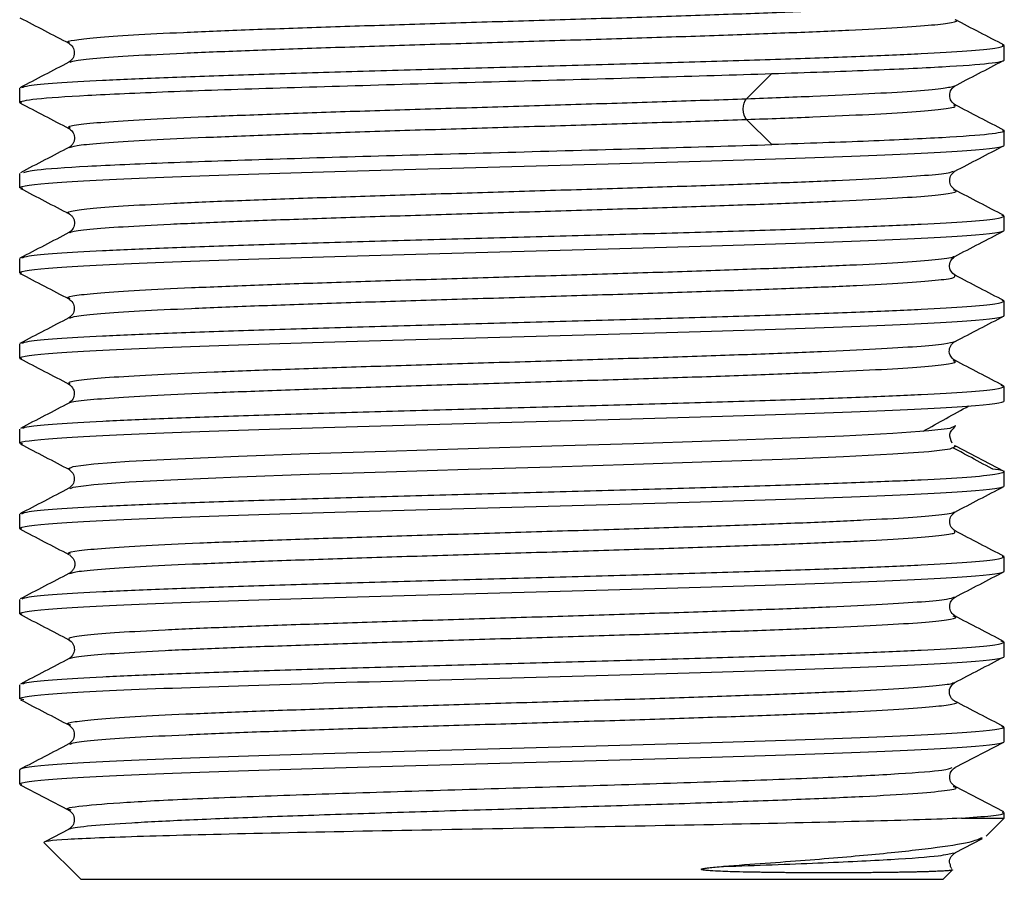
# Paper-space layout '_Back' of a CAD drawing. Units: millimetres. Extents: x -133 to 33, y -154 to 92.
# Drawn here: x -10 to 10, y -154 to -136 of the extents above; entities that cross this region are included whole.
import ezdxf

# ---------------------------------------------------------------- set-up
doc = ezdxf.new("R2010")
doc.units = ezdxf.units.MM

psp = doc.layouts.new('_Back')

# ---------------------------------------------------------------- linework, layer by layer
at = {"color": 7, "linetype": 'Continuous', "lineweight": 25}
for p, q in [((10.475, -136.353), (10.432, -136.34)), ((10.475, -136.656), (10.475, -136.353)), ((4.99, -137.484), (5.532, -136.949)), ((-10.475, -137.563), (-10.475, -137.26)), ((-10.427, -137.577), (-10.475, -137.563)), ((5.532, -138.46), (4.99, -137.925)), ((10.436, -138.156), (10.475, -138.167)), ((10.475, -138.47), (10.475, -138.167)), ((-10.475, -139.377), (-10.475, -139.074)), ((-10.409, -139.396), (-10.475, -139.377)), ((10.475, -139.981), (10.419, -139.965)), ((10.475, -140.284), (10.475, -139.981)), ((-10.475, -141.191), (-10.475, -140.888)), ((9.394, -140.838), (9.397, -140.833)), ((-10.427, -141.205), (-10.475, -141.191)), ((10.475, -141.795), (10.432, -141.782)), ((10.475, -142.098), (10.475, -141.795)), ((9.421, -142.65), (9.437, -142.647)), ((-10.475, -143.005), (-10.475, -142.702)), ((-10.426, -143.019), (-10.475, -143.005)), ((9.397, -143.061), (9.386, -143.055)), ((10.475, -143.609), (10.411, -143.591)), ((10.475, -143.912), (10.475, -143.609)), ((-9.412, -143.965), (-9.414, -143.961)), ((-10.475, -144.819), (-10.475, -144.516)), ((-10.408, -144.838), (-10.475, -144.819)), ((9.445, -144.881), (9.407, -144.871)), ((10.472, -145.416), (9.445, -144.881)), ((10.475, -145.726), (10.475, -145.423)), ((-10.475, -146.633), (-10.475, -146.33)), ((-10.43, -146.646), (-10.475, -146.633)), ((10.475, -147.237), (10.432, -147.225)), ((10.475, -147.54), (10.475, -147.237)), ((-10.475, -148.447), (-10.475, -148.144)), ((-10.422, -148.462), (-10.475, -148.447)), ((10.475, -149.051), (10.41, -149.032)), ((10.475, -149.354), (10.475, -149.051)), ((-10.475, -150.261), (-10.475, -149.958)), ((-10.387, -150.28), (-10.475, -150.261)), ((10.475, -150.865), (10.42, -150.849)), ((10.475, -151.168), (10.475, -150.865)), ((9.424, -151.723), (10.466, -151.179)), ((-10.475, -152.075), (-10.475, -151.772)), ((-10.431, -152.091), (-10.475, -152.075)), ((-10.468, -152.086), (-9.426, -152.63)), ((10.467, -152.667), (9.426, -152.124)), ((10.475, -152.8), (10.475, -152.679)), ((9.562, -152.8), (10.475, -152.8)), ((10.09, -153.185), (10.475, -152.8)), ((-9.424, -153.031), (-9.928, -153.293)), ((-9.958, -153.317), (-9.175, -154.1)), ((9.425, -153.537), (10.013, -153.23)), ((9.375, -153.9), (9.175, -154.1)), ((9.342, -153.894), (9.375, -153.9)), ((-9.175, -154.1), (9.175, -154.1))]:
    psp.add_line(p, q, dxfattribs=at)
at = {"color": 7, "linetype": 'Continuous', "lineweight": 25, "flags": 128}
for points in [[(-9.399, -145.374), (-9.442, -145.364), (-9.336, -145.309), (-8.898, -145.255), (-8.147, -145.201), (-7.108, -145.146), (-5.818, -145.092), (-4.322, -145.038), (-2.674, -144.983), (-0.931, -144.929), (0.845, -144.875), (2.59, -144.82), (4.245, -144.766), (5.749, -144.711), (7.051, -144.657), (8.103, -144.603), (8.869, -144.548), (9.321, -144.494), (9.445, -144.44), (9.445, -144.44)], [(-9.394, -145.78), (-9.336, -145.75), (-8.898, -145.696), (-8.147, -145.642), (-7.108, -145.587), (-5.818, -145.533), (-4.322, -145.479), (-2.674, -145.424), (-0.931, -145.37), (0.845, -145.316), (2.59, -145.261), (4.245, -145.207), (5.749, -145.153), (7.051, -145.098), (8.103, -145.044), (8.869, -144.99), (9.321, -144.935), (9.445, -144.881), (9.445, -144.881)]]:
    psp.add_lwpolyline(points, dxfattribs=at)
at = {"color": 7, "linetype": 'Continuous', "lineweight": 25}
for points, knots in [([(-9.408, -136.299), (-9.423, -136.295), (-9.51, -136.274), (-9.343, -136.234), (-8.894, -136.179), (-8.102, -136.125), (-7.031, -136.071), (-5.71, -136.016), (-4.187, -135.962), (-2.517, -135.908), (-0.758, -135.853), (1.028, -135.799), (2.778, -135.745), (4.43, -135.69), (5.925, -135.636), (7.21, -135.582), (8.244, -135.527), (8.97, -135.473), (9.356, -135.429), (9.379, -135.404), (9.386, -135.396)], [0, 0, 0, 0, 0.01201, 0.072207, 0.132413, 0.19261, 0.252816, 0.313013, 0.373219, 0.433417, 0.493622, 0.55382, 0.614025, 0.674224, 0.734428, 0.794628, 0.854831, 0.915032, 0.975235, 1, 1, 1, 1]), ([(-10.469, -135.76), (-10.296, -135.85), (-9.949, -136.031), (-9.602, -136.212), (-9.428, -136.302)], [0, 0, 0, 0, 0.500026, 1, 1, 1, 1]), ([(-9.398, -136.71), (-9.379, -136.699), (-9.333, -136.669), (-8.881, -136.621), (-8.105, -136.566), (-7.03, -136.512), (-5.71, -136.458), (-4.187, -136.403), (-2.517, -136.349), (-0.758, -136.295), (1.028, -136.24), (2.778, -136.186), (4.43, -136.132), (5.924, -136.077), (7.212, -136.023), (8.239, -135.968), (8.989, -135.914), (9.379, -135.86), (9.52, -135.823), (9.436, -135.805), (9.434, -135.804)], [0, 0, 0, 0, 0.039044, 0.099027, 0.159001, 0.218985, 0.278959, 0.338942, 0.398916, 0.458899, 0.518874, 0.578856, 0.638832, 0.698813, 0.75879, 0.81877, 0.878748, 0.938728, 0.998707, 1, 1, 1, 1]), ([(10.472, -136.344), (10.299, -136.253), (9.952, -136.073), (9.605, -135.892), (9.431, -135.801)], [0, 0, 0, 0, 0.500033, 1, 1, 1, 1]), ([(-10.428, -137.246), (-10.395, -137.232), (-10.32, -137.198), (-9.732, -137.146), (-8.768, -137.09), (-7.454, -137.033), (-5.857, -136.976), (-4.034, -136.919), (-2.057, -136.863), (0, -136.806), (2.057, -136.749), (4.034, -136.693), (5.857, -136.636), (7.454, -136.579), (8.767, -136.523), (9.735, -136.466), (10.358, -136.409), (10.436, -136.371), (10.475, -136.353)], [0, 0, 0, 0, 0.048528, 0.111959, 0.175391, 0.238822, 0.302254, 0.365685, 0.429117, 0.492548, 0.55598, 0.619411, 0.682843, 0.746274, 0.809706, 0.873137, 0.936569, 1, 1, 1, 1]), ([(-9.431, -136.301), (-9.4, -136.326), (-9.337, -136.375), (-9.302, -136.504), (-9.337, -136.634), (-9.4, -136.683), (-9.432, -136.708)], [0, 0, 0, 0, 0.2512463, 0.4999789, 0.748728, 1, 1, 1, 1]), ([(-9.43, -136.707), (-9.603, -136.797), (-9.95, -136.978), (-10.297, -137.159), (-10.47, -137.25)], [0, 0, 0, 0, 0.499974, 1, 1, 1, 1]), ([(5.532, -136.949), (6.284, -136.925), (6.976, -136.9), (8.197, -136.852), (8.726, -136.827), (9.586, -136.778), (9.918, -136.754), (10.362, -136.705), (10.475, -136.681), (10.475, -136.656)], [0, 0, 0, 0, 0.25, 0.25, 0.5, 0.5, 0.75, 0.75, 1, 1, 1, 1]), ([(9.406, -137.219), (9.58, -137.128), (9.927, -136.947), (10.274, -136.767), (10.447, -136.676)], [0, 0, 0, 0, 0.499966, 1, 1, 1, 1]), ([(-10.475, -137.563), (-10.475, -137.538), (-10.351, -137.512), (-9.863, -137.461), (-9.499, -137.435), (-8.558, -137.384), (-7.98, -137.359), (-6.651, -137.307), (-5.9, -137.282), (-4.277, -137.231), (-3.405, -137.205), (-1.602, -137.154), (-0.671, -137.128), (1.186, -137.077), (2.111, -137.051), (3.89, -137), (4.744, -136.975), (5.532, -136.949)], [0, 0, 0, 0, 0.125, 0.125, 0.25, 0.25, 0.375, 0.375, 0.5, 0.5, 0.625, 0.625, 0.75, 0.75, 0.875, 0.875, 1, 1, 1, 1]), ([(4.99, -137.484), (5.476, -137.466), (6.448, -137.429), (7.634, -137.375), (8.554, -137.321), (9.184, -137.268), (9.332, -137.232), (9.403, -137.216)], [0, 0, 0, 0, 0.202624, 0.405219, 0.607842, 0.810436, 1, 1, 1, 1]), ([(9.432, -137.615), (9.4, -137.59), (9.337, -137.541), (9.302, -137.411), (9.337, -137.282), (9.4, -137.233), (9.431, -137.208)], [0, 0, 0, 0, 0.251277, 0.500024, 0.748753, 1, 1, 1, 1]), ([(9.403, -137.216), (9.411, -137.214), (9.43, -137.212), (9.423, -137.209), (9.419, -137.207)], [0, 0, 0, 0, 0.4208552, 1, 1, 1, 1]), ([(-10.47, -137.573), (-10.296, -137.664), (-9.949, -137.845), (-9.602, -138.026), (-9.429, -138.116)], [0, 0, 0, 0, 0.500036, 1, 1, 1, 1]), ([(-9.394, -138.113), (-9.417, -138.103), (-9.479, -138.074), (-9.212, -138.027), (-8.628, -137.973), (-7.728, -137.918), (-6.556, -137.864), (-5.153, -137.81), (-3.567, -137.755), (-1.856, -137.701), (-0.078, -137.647), (1.699, -137.592), (3.428, -137.538), (4.469, -137.502), (4.99, -137.484)], [0, 0, 0, 0, 0.050075, 0.136433, 0.222788, 0.309147, 0.3955, 0.481861, 0.568212, 0.654574, 0.740924, 0.827287, 0.913637, 1, 1, 1, 1]), ([(4.99, -137.925), (5.476, -137.907), (6.449, -137.871), (7.632, -137.816), (8.561, -137.762), (9.172, -137.707), (9.468, -137.66), (9.418, -137.63), (9.399, -137.619)], [0, 0, 0, 0, 0.177718, 0.35541, 0.533127, 0.710819, 0.888535, 1, 1, 1, 1]), ([(10.474, -138.159), (10.3, -138.068), (9.953, -137.887), (9.606, -137.706), (9.432, -137.616)], [0, 0, 0, 0, 0.500045, 1, 1, 1, 1]), ([(-9.414, -138.519), (-9.353, -138.502), (-9.225, -138.467), (-8.621, -138.414), (-7.729, -138.36), (-6.555, -138.305), (-5.153, -138.251), (-3.567, -138.197), (-1.856, -138.142), (-0.078, -138.088), (1.699, -138.034), (3.428, -137.979), (4.469, -137.943), (4.99, -137.925)], [0, 0, 0, 0, 0.085275, 0.176745, 0.268221, 0.359689, 0.451166, 0.542633, 0.634111, 0.725576, 0.817055, 0.908521, 1, 1, 1, 1]), ([(-9.431, -138.115), (-9.407, -138.131), (-9.367, -138.156), (-9.304, -138.263), (-9.309, -138.365), (-9.333, -138.429), (-9.374, -138.485), (-9.412, -138.51), (-9.431, -138.522)], [0, 0, 0, 0, 0.4524866, 0.7207888, 0.8091686, 0.8801278, 0.9418754, 1, 1, 1, 1]), ([(10.475, -138.167), (10.475, -138.191), (10.362, -138.215), (9.918, -138.264), (9.586, -138.289), (8.726, -138.337), (8.197, -138.362), (6.976, -138.411), (6.284, -138.435), (5.532, -138.459)], [0, 0, 0, 0, 0.25, 0.25, 0.5, 0.5, 0.75, 0.75, 1, 1, 1, 1]), ([(-10.475, -139.377), (-10.475, -139.339), (-10.202, -139.302), (-9.153, -139.226), (-8.377, -139.188), (-6.437, -139.113), (-5.275, -139.075), (-2.742, -138.999), (-1.371, -138.962), (1.371, -138.886), (2.742, -138.848), (5.275, -138.773), (6.437, -138.735), (8.377, -138.659), (9.153, -138.621), (10.202, -138.546), (10.475, -138.508), (10.475, -138.47)], [0, 0, 0, 0, 0.125, 0.125, 0.25, 0.25, 0.375, 0.375, 0.5, 0.5, 0.625, 0.625, 0.75, 0.75, 0.875, 0.875, 1, 1, 1, 1]), ([(-10.385, -139.055), (-10.326, -139.036), (-10.188, -138.991), (-9.12, -138.92), (-7.406, -138.843), (-5.148, -138.767), (-2.532, -138.69), (0.256, -138.613), (3.053, -138.536), (4.706, -138.485), (5.532, -138.459)], [0, 0, 0, 0, 0.097492, 0.226422, 0.355352, 0.484281, 0.613211, 0.742141, 0.87107, 1, 1, 1, 1]), ([(-9.418, -138.516), (-9.592, -138.606), (-9.939, -138.787), (-10.286, -138.968), (-10.459, -139.058)], [0, 0, 0, 0, 0.499967, 1, 1, 1, 1]), ([(9.423, -139.027), (9.596, -138.936), (9.944, -138.755), (10.292, -138.573), (10.466, -138.483)], [0, 0, 0, 0, 0.499928, 1, 1, 1, 1]), ([(-9.418, -139.932), (-9.422, -139.931), (-9.52, -139.912), (-9.401, -139.875), (-9.039, -139.821), (-8.317, -139.766), (-7.314, -139.712), (-6.047, -139.657), (-4.569, -139.603), (-2.928, -139.549), (-1.185, -139.494), (0.6, -139.44), (2.365, -139.386), (4.045, -139.331), (5.583, -139.277), (6.922, -139.223), (8.022, -139.168), (8.824, -139.114), (9.304, -139.066), (9.367, -139.035), (9.392, -139.023)], [0, 0, 0, 0, 0.0028, 0.062612, 0.122418, 0.18223, 0.242037, 0.301848, 0.361656, 0.421466, 0.481276, 0.541084, 0.600895, 0.660702, 0.720514, 0.78032, 0.840132, 0.899938, 0.959751, 1, 1, 1, 1]), ([(9.431, -139.429), (9.4, -139.404), (9.337, -139.355), (9.302, -139.226), (9.337, -139.096), (9.4, -139.047), (9.431, -139.022)], [0, 0, 0, 0, 0.2512514, 0.4999776, 0.7487191, 1, 1, 1, 1]), ([(-10.46, -139.392), (-10.287, -139.483), (-9.939, -139.664), (-9.592, -139.845), (-9.419, -139.935)], [0, 0, 0, 0, 0.500032, 1, 1, 1, 1]), ([(-9.394, -140.338), (-9.392, -140.33), (-9.383, -140.305), (-9.02, -140.262), (-8.322, -140.207), (-7.312, -140.153), (-6.047, -140.099), (-4.569, -140.044), (-2.928, -139.99), (-1.185, -139.936), (0.6, -139.881), (2.365, -139.827), (4.045, -139.773), (5.583, -139.718), (6.923, -139.664), (8.019, -139.61), (8.835, -139.555), (9.319, -139.501), (9.504, -139.458), (9.415, -139.434), (9.392, -139.428)], [0, 0, 0, 0, 0.023811, 0.083543, 0.14328, 0.203013, 0.262749, 0.322483, 0.382218, 0.441954, 0.501688, 0.561424, 0.621157, 0.680894, 0.740626, 0.800364, 0.860095, 0.919834, 0.979564, 1, 1, 1, 1]), ([(10.466, -139.968), (10.292, -139.878), (9.944, -139.697), (9.596, -139.515), (9.422, -139.425)], [0, 0, 0, 0, 0.500076, 1, 1, 1, 1]), ([(-9.431, -139.929), (-9.413, -139.941), (-9.374, -139.966), (-9.334, -140.022), (-9.31, -140.085), (-9.304, -140.186), (-9.366, -140.294), (-9.406, -140.32), (-9.431, -140.336)], [0, 0, 0, 0, 0.060265, 0.124338, 0.197689, 0.288017, 0.556576, 1, 1, 1, 1]), ([(-10.426, -140.874), (-10.394, -140.86), (-10.319, -140.826), (-9.732, -140.774), (-8.768, -140.718), (-7.454, -140.661), (-5.857, -140.604), (-4.034, -140.547), (-2.057, -140.491), (0, -140.434), (2.057, -140.377), (4.034, -140.321), (5.857, -140.264), (7.454, -140.207), (8.767, -140.151), (9.735, -140.094), (10.358, -140.037), (10.436, -139.999), (10.475, -139.981)], [0, 0, 0, 0, 0.04814, 0.111597, 0.175054, 0.238512, 0.301969, 0.365427, 0.428884, 0.492341, 0.555799, 0.619256, 0.682713, 0.746171, 0.809628, 0.873085, 0.936543, 1, 1, 1, 1]), ([(-10.475, -141.191), (-10.475, -141.153), (-10.202, -141.116), (-9.153, -141.04), (-8.377, -141.002), (-6.437, -140.927), (-5.275, -140.889), (-2.742, -140.813), (-1.371, -140.776), (1.371, -140.7), (2.742, -140.662), (5.275, -140.587), (6.437, -140.549), (8.377, -140.473), (9.153, -140.435), (10.202, -140.36), (10.475, -140.322), (10.475, -140.284)], [0, 0, 0, 0, 0.125, 0.125, 0.25, 0.25, 0.375, 0.375, 0.5, 0.5, 0.625, 0.625, 0.75, 0.75, 0.875, 0.875, 1, 1, 1, 1]), ([(-9.428, -140.334), (-9.601, -140.425), (-9.949, -140.606), (-10.296, -140.787), (-10.469, -140.877)], [0, 0, 0, 0, 0.499963, 1, 1, 1, 1]), ([(9.422, -140.841), (9.595, -140.75), (9.942, -140.57), (10.289, -140.389), (10.463, -140.298)], [0, 0, 0, 0, 0.499974, 1, 1, 1, 1]), ([(-9.398, -141.741), (-9.419, -141.735), (-9.5, -141.71), (-9.3, -141.668), (-8.802, -141.614), (-7.968, -141.56), (-6.86, -141.505), (-5.508, -141.451), (-3.962, -141.396), (-2.275, -141.342), (-0.508, -141.288), (1.276, -141.233), (3.017, -141.179), (4.649, -141.125), (6.119, -141.07), (7.369, -141.016), (8.368, -140.962), (9.044, -140.907), (9.389, -140.866), (9.393, -140.843), (9.394, -140.838)], [0, 0, 0, 0, 0.019971, 0.080164, 0.140347, 0.20054, 0.260723, 0.320916, 0.3811, 0.441292, 0.501476, 0.561667, 0.621853, 0.682043, 0.74223, 0.802419, 0.862607, 0.922795, 0.982984, 1, 1, 1, 1]), ([(9.431, -141.243), (9.397, -141.215), (9.32, -141.153), (9.301, -141.005), (9.359, -140.887), (9.404, -140.855), (9.431, -140.836)], [0, 0, 0, 0, 0.152373, 0.339041, 0.607876, 1, 1, 1, 1]), ([(-10.47, -141.201), (-10.297, -141.292), (-9.95, -141.473), (-9.603, -141.653), (-9.429, -141.744)], [0, 0, 0, 0, 0.500026, 1, 1, 1, 1]), ([(-9.407, -142.152), (-9.374, -142.138), (-9.3, -142.105), (-8.791, -142.055), (-7.971, -142.001), (-6.86, -141.946), (-5.508, -141.892), (-3.962, -141.838), (-2.275, -141.783), (-0.508, -141.729), (1.276, -141.675), (3.017, -141.62), (4.649, -141.566), (6.119, -141.512), (7.37, -141.457), (8.366, -141.403), (9.054, -141.349), (9.442, -141.296), (9.427, -141.262), (9.419, -141.246)], [0, 0, 0, 0, 0.0470408, 0.1070409, 0.1670505, 0.2270509, 0.2870601, 0.347061, 0.4070697, 0.4670714, 0.5270793, 0.5870819, 0.647089, 0.7070927, 0.7670987, 0.8271036, 0.8871084, 0.9471144, 1, 1, 1, 1]), ([(10.472, -141.786), (10.298, -141.696), (9.951, -141.515), (9.604, -141.334), (9.431, -141.243)], [0, 0, 0, 0, 0.500032, 1, 1, 1, 1]), ([(-10.426, -142.688), (-10.394, -142.674), (-10.319, -142.64), (-9.732, -142.588), (-8.768, -142.532), (-7.454, -142.475), (-5.857, -142.418), (-4.034, -142.361), (-2.057, -142.305), (0, -142.248), (2.057, -142.191), (4.034, -142.135), (5.857, -142.078), (7.454, -142.021), (8.767, -141.965), (9.735, -141.908), (10.358, -141.851), (10.436, -141.813), (10.475, -141.795)], [0, 0, 0, 0, 0.048044, 0.111507, 0.174971, 0.238435, 0.301899, 0.365362, 0.428826, 0.49229, 0.555754, 0.619217, 0.682681, 0.746145, 0.809609, 0.873072, 0.936536, 1, 1, 1, 1]), ([(-9.431, -141.743), (-9.4, -141.768), (-9.337, -141.817), (-9.302, -141.947), (-9.337, -142.076), (-9.4, -142.125), (-9.431, -142.15)], [0, 0, 0, 0, 0.2512801, 0.5000253, 0.7487526, 1, 1, 1, 1]), ([(-10.475, -143.005), (-10.475, -142.967), (-10.202, -142.93), (-9.153, -142.854), (-8.377, -142.816), (-6.437, -142.741), (-5.275, -142.703), (-2.742, -142.627), (-1.371, -142.59), (1.371, -142.514), (2.742, -142.476), (5.275, -142.401), (6.437, -142.363), (8.377, -142.287), (9.153, -142.249), (10.202, -142.174), (10.475, -142.136), (10.475, -142.098)], [0, 0, 0, 0, 0.125, 0.125, 0.25, 0.25, 0.375, 0.375, 0.5, 0.5, 0.625, 0.625, 0.75, 0.75, 0.875, 0.875, 1, 1, 1, 1]), ([(-9.428, -142.149), (-9.602, -142.239), (-9.949, -142.42), (-10.296, -142.601), (-10.469, -142.691)], [0, 0, 0, 0, 0.499974, 1, 1, 1, 1]), ([(9.431, -142.65), (9.605, -142.559), (9.952, -142.378), (10.299, -142.197), (10.473, -142.107)], [0, 0, 0, 0, 0.499968, 1, 1, 1, 1]), ([(-9.401, -143.556), (-9.42, -143.542), (-9.466, -143.511), (-9.15, -143.462), (-8.52, -143.407), (-7.579, -143.353), (-6.372, -143.299), (-4.941, -143.244), (-3.334, -143.19), (-1.61, -143.136), (0.171, -143.081), (1.946, -143.027), (3.653, -142.972), (5.23, -142.918), (6.622, -142.864), (7.782, -142.809), (8.66, -142.755), (9.246, -142.702), (9.364, -142.667), (9.421, -142.65)], [0, 0, 0, 0, 0.043769, 0.103779, 0.163782, 0.223792, 0.283795, 0.343806, 0.403808, 0.463819, 0.52382, 0.583832, 0.643834, 0.703845, 0.763847, 0.823857, 0.88386, 0.94387, 1, 1, 1, 1]), ([(9.431, -143.057), (9.409, -143.043), (9.373, -143.02), (9.302, -142.919), (9.305, -142.818), (9.32, -142.772), (9.339, -142.733), (9.374, -142.687), (9.412, -142.662), (9.432, -142.65)], [0, 0, 0, 0, 0.491209, 0.756611, 0.83512, 0.866789, 0.895477, 0.948441, 1, 1, 1, 1]), ([(-10.469, -143.016), (-10.296, -143.106), (-9.949, -143.287), (-9.601, -143.468), (-9.428, -143.559)], [0, 0, 0, 0, 0.500036, 1, 1, 1, 1]), ([(-9.414, -143.961), (-9.414, -143.96), (-9.425, -143.94), (-9.134, -143.903), (-8.524, -143.848), (-7.578, -143.794), (-6.373, -143.74), (-4.941, -143.685), (-3.334, -143.631), (-1.61, -143.577), (0.171, -143.522), (1.946, -143.468), (3.653, -143.414), (5.23, -143.359), (6.623, -143.305), (7.78, -143.251), (8.668, -143.196), (9.23, -143.142), (9.483, -143.097), (9.418, -143.07), (9.397, -143.061)], [0, 0, 0, 0, 0.004197, 0.064615, 0.125026, 0.185445, 0.245856, 0.306275, 0.366686, 0.427105, 0.487515, 0.547935, 0.608345, 0.668765, 0.729175, 0.789594, 0.850006, 0.910424, 0.970836, 1, 1, 1, 1]), ([(10.461, -143.594), (10.287, -143.504), (9.94, -143.323), (9.593, -143.142), (9.42, -143.051)], [0, 0, 0, 0, 0.500028, 1, 1, 1, 1]), ([(-10.409, -144.497), (-10.379, -144.484), (-10.306, -144.453), (-9.73, -144.402), (-8.768, -144.346), (-7.454, -144.289), (-5.857, -144.232), (-4.034, -144.175), (-2.057, -144.119), (0, -144.062), (2.057, -144.005), (4.034, -143.949), (5.857, -143.892), (7.454, -143.835), (8.767, -143.779), (9.735, -143.722), (10.358, -143.665), (10.436, -143.627), (10.475, -143.609)], [0, 0, 0, 0, 0.042942, 0.106746, 0.17055, 0.234354, 0.298158, 0.361962, 0.425765, 0.489569, 0.553373, 0.617177, 0.680981, 0.744785, 0.808588, 0.872392, 0.936196, 1, 1, 1, 1]), ([(-9.432, -143.557), (-9.373, -143.607), (-9.291, -143.675), (-9.329, -143.883), (-9.398, -143.938), (-9.431, -143.964)], [0, 0, 0, 0, 0.5793181, 0.7996253, 1, 1, 1, 1]), ([(-10.475, -144.819), (-10.475, -144.781), (-10.202, -144.744), (-9.153, -144.668), (-8.377, -144.63), (-6.437, -144.555), (-5.275, -144.517), (-2.742, -144.441), (-1.371, -144.404), (1.371, -144.328), (2.742, -144.29), (5.275, -144.215), (6.437, -144.177), (8.377, -144.101), (9.153, -144.063), (10.202, -143.988), (10.475, -143.95), (10.475, -143.912)], [0, 0, 0, 0, 0.125, 0.125, 0.25, 0.25, 0.375, 0.375, 0.5, 0.5, 0.625, 0.625, 0.75, 0.75, 0.875, 0.875, 1, 1, 1, 1]), ([(-9.418, -143.958), (-9.592, -144.048), (-9.939, -144.229), (-10.286, -144.41), (-10.46, -144.501)], [0, 0, 0, 0, 0.499966, 1, 1, 1, 1]), ([(8.75, -144.561), (8.912, -144.471), (9.236, -144.29), (9.56, -144.11), (9.723, -144.019)], [0, 0, 0, 0, 0.499995, 1, 1, 1, 1]), ([(9.366, -144.814), (9.336, -144.747), (9.278, -144.611), (9.38, -144.513), (9.431, -144.464)], [0, 0, 0, 0, 0.498248, 1, 1, 1, 1]), ([(-10.459, -144.834), (-10.286, -144.925), (-9.938, -145.106), (-9.591, -145.287), (-9.418, -145.377)], [0, 0, 0, 0, 0.500032, 1, 1, 1, 1]), ([(10.219, -145.361), (10.049, -145.271), (9.771, -145.123), (9.492, -144.974), (9.383, -144.917)], [0, 0, 0, 0, 0.60915, 1, 1, 1, 1]), ([(-9.431, -145.371), (-9.4, -145.396), (-9.337, -145.445), (-9.302, -145.574), (-9.337, -145.704), (-9.4, -145.753), (-9.431, -145.778)], [0, 0, 0, 0, 0.251252, 0.499978, 0.748719, 1, 1, 1, 1]), ([(10.209, -145.358), (10.214, -145.358), (10.432, -145.378), (10.452, -145.397), (10.472, -145.415)], [0, 0, 0, 0, 0.023464, 1, 1, 1, 1]), ([(-10.429, -146.317), (-10.396, -146.302), (-10.321, -146.269), (-9.732, -146.216), (-8.768, -146.16), (-7.454, -146.103), (-5.857, -146.046), (-4.034, -145.989), (-2.057, -145.933), (0, -145.876), (2.057, -145.819), (4.034, -145.763), (5.857, -145.706), (7.454, -145.649), (8.767, -145.593), (9.735, -145.536), (10.358, -145.479), (10.436, -145.441), (10.475, -145.423)], [0, 0, 0, 0, 0.048888, 0.112296, 0.175703, 0.239111, 0.302518, 0.365926, 0.429333, 0.49274, 0.556148, 0.619555, 0.682963, 0.74637, 0.809778, 0.873185, 0.936593, 1, 1, 1, 1]), ([(-10.475, -146.633), (-10.475, -146.595), (-10.202, -146.558), (-9.153, -146.482), (-8.377, -146.444), (-6.437, -146.369), (-5.275, -146.331), (-2.742, -146.255), (-1.371, -146.218), (1.371, -146.142), (2.742, -146.104), (5.275, -146.029), (6.437, -145.991), (8.377, -145.915), (9.153, -145.877), (10.202, -145.802), (10.475, -145.764), (10.475, -145.726)], [0, 0, 0, 0, 0.125, 0.125, 0.25, 0.25, 0.375, 0.375, 0.5, 0.5, 0.625, 0.625, 0.75, 0.75, 0.875, 0.875, 1, 1, 1, 1]), ([(-9.429, -145.777), (-9.603, -145.868), (-9.95, -146.049), (-10.297, -146.23), (-10.471, -146.32)], [0, 0, 0, 0, 0.499965, 1, 1, 1, 1]), ([(9.423, -146.282), (9.596, -146.192), (9.943, -146.011), (10.29, -145.83), (10.463, -145.739)], [0, 0, 0, 0, 0.499975, 1, 1, 1, 1]), ([(-9.395, -147.182), (-9.417, -147.174), (-9.488, -147.147), (-9.251, -147.103), (-8.703, -147.048), (-7.83, -146.994), (-6.684, -146.94), (-5.303, -146.885), (-3.733, -146.831), (-2.032, -146.777), (-0.258, -146.722), (1.524, -146.668), (3.252, -146.614), (4.866, -146.559), (6.307, -146.505), (7.526, -146.45), (8.484, -146.396), (9.114, -146.342), (9.417, -146.303), (9.408, -146.282), (9.407, -146.279)], [0, 0, 0, 0, 0.0275845, 0.0877744, 0.1479735, 0.2081637, 0.2683624, 0.3285533, 0.3887513, 0.4489431, 0.5091403, 0.5693331, 0.6295293, 0.6897232, 0.7499183, 0.8101134, 0.8703074, 0.9305036, 0.9906964, 1, 1, 1, 1]), ([(9.431, -146.685), (9.4, -146.66), (9.338, -146.612), (9.302, -146.484), (9.335, -146.353), (9.399, -146.303), (9.431, -146.278)], [0, 0, 0, 0, 0.259954, 0.512368, 0.757119, 1, 1, 1, 1]), ([(-10.471, -146.642), (-10.298, -146.733), (-9.951, -146.914), (-9.604, -147.095), (-9.43, -147.185)], [0, 0, 0, 0, 0.500028, 1, 1, 1, 1]), ([(-9.419, -147.593), (-9.368, -147.577), (-9.262, -147.542), (-8.695, -147.489), (-7.832, -147.435), (-6.684, -147.381), (-5.303, -147.326), (-3.733, -147.272), (-2.032, -147.218), (-0.258, -147.163), (1.524, -147.109), (3.252, -147.055), (4.866, -147), (6.307, -146.946), (7.527, -146.892), (8.48, -146.837), (9.126, -146.783), (9.458, -146.733), (9.421, -146.702), (9.405, -146.688)], [0, 0, 0, 0, 0.054359, 0.114445, 0.174522, 0.234608, 0.294686, 0.354772, 0.414851, 0.474935, 0.535015, 0.595098, 0.65518, 0.715262, 0.775344, 0.835425, 0.895509, 0.955589, 1, 1, 1, 1]), ([(10.472, -147.228), (10.299, -147.138), (9.952, -146.957), (9.605, -146.776), (9.431, -146.685)], [0, 0, 0, 0, 0.5000301, 1, 1, 1, 1]), ([(-10.422, -148.129), (-10.39, -148.115), (-10.316, -148.082), (-9.731, -148.03), (-8.768, -147.974), (-7.454, -147.917), (-5.857, -147.86), (-4.034, -147.803), (-2.057, -147.747), (0, -147.69), (2.057, -147.633), (4.034, -147.577), (5.857, -147.52), (7.454, -147.463), (8.767, -147.407), (9.735, -147.35), (10.358, -147.293), (10.436, -147.255), (10.475, -147.237)], [0, 0, 0, 0, 0.046859, 0.110402, 0.173944, 0.237487, 0.30103, 0.364573, 0.428115, 0.491658, 0.555201, 0.618744, 0.682286, 0.745829, 0.809372, 0.872915, 0.936457, 1, 1, 1, 1]), ([(-9.413, -147.2), (-9.396, -147.212), (-9.368, -147.23), (-9.303, -147.313), (-9.301, -147.403), (-9.306, -147.436), (-9.317, -147.468), (-9.332, -147.499), (-9.352, -147.527), (-9.383, -147.562), (-9.412, -147.58), (-9.431, -147.592)], [0, 0, 0, 0, 0.451579, 0.745485, 0.789439, 0.825923, 0.857449, 0.886354, 0.914402, 0.94258, 1, 1, 1, 1]), ([(-10.475, -148.447), (-10.475, -148.409), (-10.202, -148.372), (-9.153, -148.296), (-8.377, -148.258), (-6.437, -148.183), (-5.275, -148.145), (-2.742, -148.069), (-1.371, -148.032), (1.371, -147.956), (2.742, -147.918), (5.275, -147.843), (6.437, -147.805), (8.377, -147.729), (9.153, -147.691), (10.202, -147.616), (10.475, -147.578), (10.475, -147.54)], [0, 0, 0, 0, 0.125, 0.125, 0.25, 0.25, 0.375, 0.375, 0.5, 0.5, 0.625, 0.625, 0.75, 0.75, 0.875, 0.875, 1, 1, 1, 1]), ([(-9.427, -147.59), (-9.6, -147.68), (-9.947, -147.861), (-10.294, -148.042), (-10.468, -148.132)], [0, 0, 0, 0, 0.499976, 1, 1, 1, 1]), ([(9.43, -148.092), (9.604, -148.002), (9.951, -147.821), (10.298, -147.64), (10.472, -147.549)], [0, 0, 0, 0, 0.499966, 1, 1, 1, 1]), ([(-9.415, -148.998), (-9.427, -148.982), (-9.452, -148.948), (-9.08, -148.896), (-8.406, -148.842), (-7.425, -148.787), (-6.185, -148.733), (-4.725, -148.679), (-3.099, -148.624), (-1.363, -148.57), (0.421, -148.516), (2.19, -148.461), (3.882, -148.407), (5.437, -148.353), (6.799, -148.298), (7.924, -148.244), (8.758, -148.19), (9.292, -148.138), (9.377, -148.104), (9.416, -148.089)], [0, 0, 0, 0, 0.0528484, 0.1125838, 0.172327, 0.2320619, 0.2918055, 0.3515399, 0.4112837, 0.4710181, 0.5307619, 0.5904965, 0.6502399, 0.709975, 0.7697179, 0.8294538, 0.889196, 0.9489328, 1, 1, 1, 1]), ([(9.431, -148.499), (9.4, -148.474), (9.337, -148.425), (9.302, -148.295), (9.337, -148.166), (9.399, -148.117), (9.431, -148.092)], [0, 0, 0, 0, 0.251278, 0.500015, 0.748742, 1, 1, 1, 1]), ([(-10.467, -148.459), (-10.294, -148.549), (-9.947, -148.73), (-9.599, -148.911), (-9.426, -149.002)], [0, 0, 0, 0, 0.500037, 1, 1, 1, 1]), ([(-9.4, -149.408), (-9.4, -149.402), (-9.404, -149.379), (-9.07, -149.337), (-8.409, -149.283), (-7.424, -149.228), (-6.185, -149.174), (-4.725, -149.12), (-3.099, -149.065), (-1.363, -149.011), (0.421, -148.957), (2.19, -148.902), (3.882, -148.848), (5.437, -148.794), (6.799, -148.739), (7.921, -148.685), (8.767, -148.631), (9.287, -148.576), (9.498, -148.532), (9.412, -148.505), (9.384, -148.496)], [0, 0, 0, 0, 0.018174, 0.0777748, 0.1373833, 0.1969834, 0.2565923, 0.3161921, 0.3758012, 0.4354009, 0.49501, 0.5546099, 0.6142186, 0.6738191, 0.7334273, 0.7930284, 0.8526359, 0.912238, 0.9718446, 1, 1, 1, 1]), ([(10.461, -149.036), (10.287, -148.945), (9.94, -148.764), (9.593, -148.583), (9.419, -148.493)], [0, 0, 0, 0, 0.500028, 1, 1, 1, 1]), ([(-10.411, -149.94), (-10.381, -149.927), (-10.307, -149.895), (-9.731, -149.844), (-8.768, -149.788), (-7.454, -149.731), (-5.857, -149.674), (-4.034, -149.617), (-2.057, -149.561), (0, -149.504), (2.057, -149.447), (4.034, -149.391), (5.857, -149.334), (7.454, -149.277), (8.767, -149.221), (9.735, -149.164), (10.358, -149.107), (10.436, -149.069), (10.475, -149.051)], [0, 0, 0, 0, 0.043482, 0.10725, 0.171018, 0.234786, 0.298554, 0.362322, 0.426089, 0.489857, 0.553625, 0.617393, 0.681161, 0.744929, 0.808696, 0.872464, 0.936232, 1, 1, 1, 1]), ([(-9.431, -148.999), (-9.398, -149.026), (-9.326, -149.084), (-9.301, -149.226), (-9.351, -149.347), (-9.402, -149.385), (-9.431, -149.406)], [0, 0, 0, 0, 0.182307, 0.390433, 0.658002, 1, 1, 1, 1]), ([(-10.475, -150.261), (-10.475, -150.223), (-10.202, -150.186), (-9.153, -150.11), (-8.377, -150.072), (-6.437, -149.997), (-5.275, -149.959), (-2.742, -149.883), (-1.371, -149.846), (1.371, -149.77), (2.742, -149.732), (5.275, -149.657), (6.437, -149.619), (8.377, -149.543), (9.153, -149.505), (10.202, -149.43), (10.475, -149.392), (10.475, -149.354)], [0, 0, 0, 0, 0.125, 0.125, 0.25, 0.25, 0.375, 0.375, 0.5, 0.5, 0.625, 0.625, 0.75, 0.75, 0.875, 0.875, 1, 1, 1, 1]), ([(9.42, -149.911), (9.594, -149.821), (9.941, -149.64), (10.288, -149.459), (10.462, -149.368)], [0, 0, 0, 0, 0.499964, 1, 1, 1, 1]), ([(-9.42, -149.4), (-9.593, -149.491), (-9.94, -149.672), (-10.287, -149.853), (-10.461, -149.943)], [0, 0, 0, 0, 0.4999658, 1, 1, 1, 1]), ([(-9.388, -150.816), (-9.412, -150.81), (-9.507, -150.786), (-9.335, -150.744), (-8.867, -150.689), (-8.066, -150.635), (-6.983, -150.581), (-5.654, -150.526), (-4.124, -150.472), (-2.449, -150.418), (-0.687, -150.363), (1.099, -150.309), (2.846, -150.255), (4.492, -150.2), (5.98, -150.146), (7.256, -150.092), (8.28, -150.037), (8.993, -149.983), (9.377, -149.938), (9.392, -149.911), (9.396, -149.902)], [0, 0, 0, 0, 0.019589, 0.079047, 0.138505, 0.197964, 0.257421, 0.316881, 0.376337, 0.435798, 0.495252, 0.554714, 0.614168, 0.67363, 0.733084, 0.792546, 0.851999, 0.911462, 0.970915, 1, 1, 1, 1]), ([(9.431, -150.313), (9.412, -150.301), (9.373, -150.276), (9.331, -150.219), (9.307, -150.154), (9.303, -150.048), (9.371, -149.944), (9.407, -149.921), (9.431, -149.906)], [0, 0, 0, 0, 0.053347, 0.109317, 0.1737, 0.25642, 0.523607, 1, 1, 1, 1]), ([(-10.46, -150.276), (-10.286, -150.367), (-9.939, -150.548), (-9.592, -150.729), (-9.418, -150.819)], [0, 0, 0, 0, 0.50003, 1, 1, 1, 1]), ([(-9.401, -151.223), (-9.379, -151.21), (-9.326, -151.179), (-8.855, -151.13), (-8.069, -151.076), (-6.982, -151.022), (-5.654, -150.967), (-4.123, -150.913), (-2.449, -150.859), (-0.687, -150.804), (1.099, -150.75), (2.846, -150.696), (4.492, -150.641), (5.98, -150.587), (7.257, -150.533), (8.275, -150.478), (9.011, -150.424), (9.391, -150.37), (9.519, -150.333), (9.428, -150.314), (9.424, -150.313)], [0, 0, 0, 0, 0.041783, 0.101502, 0.161222, 0.22094, 0.280662, 0.340379, 0.400101, 0.459817, 0.51954, 0.579255, 0.638979, 0.698693, 0.758417, 0.818132, 0.877856, 0.93757, 0.997294, 1, 1, 1, 1]), ([(10.466, -150.853), (10.293, -150.762), (9.946, -150.581), (9.598, -150.4), (9.425, -150.31)], [0, 0, 0, 0, 0.500034, 1, 1, 1, 1]), ([(-9.431, -150.813), (-9.399, -150.838), (-9.337, -150.887), (-9.302, -151.016), (-9.337, -151.146), (-9.399, -151.195), (-9.431, -151.22)], [0, 0, 0, 0, 0.251265, 0.499995, 0.748728, 1, 1, 1, 1]), ([(10.475, -150.865), (10.475, -150.902), (10.202, -150.94), (9.153, -151.016), (8.377, -151.054), (6.437, -151.129), (5.275, -151.167), (2.742, -151.243), (1.371, -151.28), (-1.371, -151.356), (-2.742, -151.394), (-5.275, -151.469), (-6.437, -151.507), (-8.377, -151.583), (-9.153, -151.62), (-10.202, -151.696), (-10.475, -151.734), (-10.475, -151.772)], [0, 0, 0, 0, 0.125, 0.125, 0.25, 0.25, 0.375, 0.375, 0.5, 0.5, 0.625, 0.625, 0.75, 0.75, 0.875, 0.875, 1, 1, 1, 1]), ([(-10.475, -152.075), (-10.475, -152.037), (-10.202, -152), (-9.153, -151.924), (-8.377, -151.886), (-6.437, -151.811), (-5.275, -151.773), (-2.742, -151.697), (-1.371, -151.66), (1.371, -151.584), (2.742, -151.546), (5.275, -151.471), (6.437, -151.433), (8.377, -151.357), (9.153, -151.319), (10.202, -151.244), (10.475, -151.206), (10.475, -151.168)], [0, 0, 0, 0, 0.125, 0.125, 0.25, 0.25, 0.375, 0.375, 0.5, 0.5, 0.625, 0.625, 0.75, 0.75, 0.875, 0.875, 1, 1, 1, 1]), ([(-9.43, -151.219), (-9.603, -151.31), (-9.951, -151.491), (-10.298, -151.672), (-10.471, -151.763)], [0, 0, 0, 0, 0.499965, 1, 1, 1, 1]), ([(-9.38, -152.626), (-9.406, -152.621), (-9.563, -152.591), (-9.203, -152.535), (-8.302, -152.459), (-6.762, -152.383), (-4.781, -152.307), (-2.46, -152.231), (0.026, -152.155), (2.512, -152.079), (4.824, -152.003), (6.807, -151.927), (8.303, -151.851), (9.217, -151.782), (9.323, -151.738), (9.368, -151.719)], [0, 0, 0, 0, 0.016934, 0.100716, 0.184504, 0.268279, 0.352072, 0.435842, 0.51964, 0.603404, 0.687207, 0.770967, 0.854772, 0.938529, 1, 1, 1, 1]), ([(9.433, -152.128), (9.401, -152.103), (9.337, -152.054), (9.301, -151.923), (9.336, -151.792), (9.4, -151.743), (9.432, -151.719)], [0, 0, 0, 0, 0.251334, 0.500069, 0.748761, 1, 1, 1, 1]), ([(-9.391, -153.034), (-9.393, -153.029), (-9.405, -153.003), (-8.992, -152.957), (-8.161, -152.895), (-6.91, -152.832), (-5.355, -152.77), (-3.547, -152.708), (-1.576, -152.646), (0.467, -152.584), (2.489, -152.522), (4.396, -152.459), (6.102, -152.397), (7.518, -152.335), (8.604, -152.273), (9.252, -152.211), (9.516, -152.162), (9.411, -152.135), (9.385, -152.128)], [0, 0, 0, 0, 0.016556, 0.085219, 0.153847, 0.222489, 0.291146, 0.359765, 0.428426, 0.497062, 0.565697, 0.634359, 0.702978, 0.771637, 0.840279, 0.90891, 0.977574, 1, 1, 1, 1]), ([(-9.434, -152.626), (-9.402, -152.65), (-9.338, -152.699), (-9.302, -152.83), (-9.337, -152.962), (-9.401, -153.01), (-9.433, -153.035)], [0, 0, 0, 0, 0.251288, 0.500037, 0.748755, 1, 1, 1, 1]), ([(9.562, -152.8), (9.79, -152.782), (10.245, -152.746), (10.499, -152.706), (10.45, -152.683), (10.44, -152.679)], [0, 0, 0, 0, 0.441211, 0.882423, 1, 1, 1, 1]), ([(9.562, -152.8), (9.058, -152.822), (8.371, -152.843), (6.712, -152.886), (5.741, -152.908), (3.63, -152.951), (2.49, -152.972), (0.173, -153.015), (-1.004, -153.037), (-3.261, -153.08), (-4.34, -153.101), (-6.28, -153.144), (-7.139, -153.166), (-8.545, -153.209), (-9.09, -153.231), (-9.808, -153.274), (-9.98, -153.295), (-9.958, -153.317)], [0, 0, 0, 0, 0.125, 0.125, 0.25, 0.25, 0.375, 0.375, 0.5, 0.5, 0.625, 0.625, 0.75, 0.75, 0.875, 0.875, 1, 1, 1, 1]), ([(10.005, -153.214), (9.931, -153.247), (9.762, -153.323), (8.981, -153.441), (7.8, -153.57), (6.298, -153.698), (5.096, -153.784), (4.499, -153.827)], [0, 0, 0, 0, 0.1663436, 0.3788625, 0.5886447, 0.7956904, 1, 1, 1, 1]), ([(4.499, -153.827), (5.199, -153.801), (6.598, -153.751), (8.142, -153.675), (9.163, -153.602), (9.32, -153.555), (9.392, -153.533)], [0, 0, 0, 0, 0.2592048, 0.5182543, 0.7774911, 1, 1, 1, 1]), ([(9.327, -153.791), (9.321, -153.774), (9.3, -153.716), (9.338, -153.605), (9.401, -153.557), (9.433, -153.533)], [0, 0, 0, 0, 0.18149, 0.588605, 1, 1, 1, 1]), ([(9.375, -153.9), (9.373, -153.901), (9.368, -153.904), (9.349, -153.908), (9.32, -153.912), (9.283, -153.916), (9.238, -153.92), (9.185, -153.923), (9.124, -153.927), (9.056, -153.93), (8.981, -153.933), (8.9, -153.936), (8.813, -153.939), (8.721, -153.941), (8.624, -153.944), (8.522, -153.946), (8.416, -153.948), (8.306, -153.95), (8.192, -153.952), (8.075, -153.954), (7.955, -153.955), (7.833, -153.956), (7.709, -153.958), (7.582, -153.959), (7.454, -153.96), (7.325, -153.96), (7.195, -153.961), (7.064, -153.961), (6.933, -153.962), (6.801, -153.962), (6.67, -153.962), (6.538, -153.962), (6.407, -153.961), (6.277, -153.961), (6.148, -153.96), (6.02, -153.96), (5.893, -153.959), (5.767, -153.958), (5.644, -153.956), (5.521, -153.955), (5.401, -153.953), (5.131, -153.949), (4.758, -153.942), (4.375, -153.929), (4.166, -153.914), (4.089, -153.907), (4.049, -153.898), (4.033, -153.894), (4.025, -153.883), (4.058, -153.872), (4.104, -153.864), (4.201, -153.851), (4.336, -153.839), (4.44, -153.832), (4.499, -153.827)], [0, 0, 0, 0, 0.02788, 0.055372, 0.082476, 0.109194, 0.135526, 0.161473, 0.187035, 0.212214, 0.23701, 0.261423, 0.285454, 0.309105, 0.332375, 0.355265, 0.377776, 0.399908, 0.421662, 0.443038, 0.464036, 0.484658, 0.504904, 0.524774, 0.544269, 0.563388, 0.582133, 0.600504, 0.618501, 0.636124, 0.653374, 0.670251, 0.686756, 0.702888, 0.718649, 0.734037, 0.749054, 0.763699, 0.777973, 0.791877, 0.805409, 0.81857, 0.882375, 0.926471, 0.9393, 0.948056, 0.950985, 0.952856, 0.953847, 0.95559, 0.959812, 0.968969, 0.982354, 1, 1, 1, 1]), ([(9.359, -153.872), (9.354, -153.868), (9.333, -153.849), (9.329, -153.817), (9.327, -153.791)], [0, 0, 0, 0, 0.224633, 1, 1, 1, 1])]:
    psp.add_open_spline(points, degree=3, knots=knots, dxfattribs=at)
for points in [[(4.99, -137.925), (4.947, -137.883), (4.89, -137.704), (4.947, -137.525), (4.99, -137.484)], [(10.475, -145.423), (10.475, -145.42), (10.474, -145.418), (10.472, -145.416)]]:
    psp.add_open_spline(points, degree=3, dxfattribs=at)

doc.saveas('drawing.dxf')
